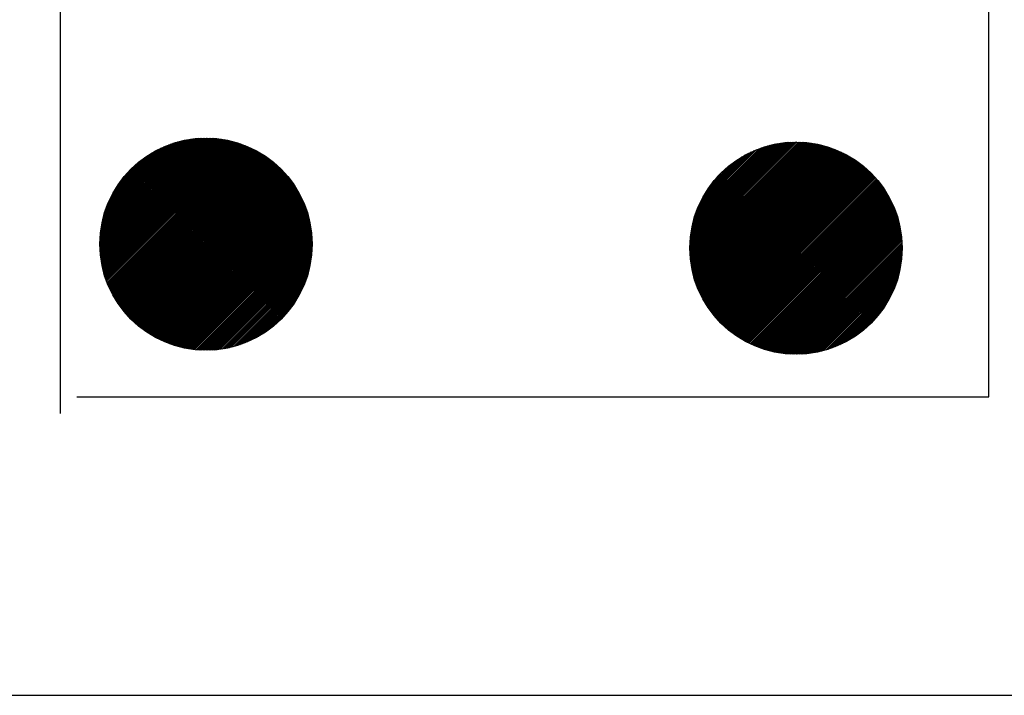
# Model space of a CAD drawing. Units: millimetres. Extents: x 20 to 300, y 10 to 200.
# Drawn here: x 246 to 251, y 161 to 165 of the extents above; entities that cross this region are included whole.
import ezdxf

# ---------------------------------------------------------------- set-up
doc = ezdxf.new("R2010")
doc.units = ezdxf.units.MM

# ---------------------------------------------------------------- blocks, each defined once
blk = doc.blocks.new('*X35')
at = {"color": 0, "ltscale": 0.2}
for p, q in [((113.902, 30.521), (115.535, 32.153)), ((113.902, 30.543), (115.512, 32.153)), ((113.902, 30.565), (115.49, 32.153)), ((113.902, 30.588), (115.467, 32.153)), ((113.903, 30.499), (115.556, 32.152)), ((113.903, 30.611), (115.444, 32.152)), ((113.904, 30.477), (115.578, 32.151)), ((113.904, 30.635), (115.421, 32.151)), ((113.905, 30.456), (115.599, 32.15)), ((113.905, 30.658), (115.397, 32.15)), ((113.906, 30.435), (115.62, 32.149)), ((113.907, 30.683), (115.373, 32.148)), ((113.908, 30.414), (115.641, 32.147)), ((113.909, 30.707), (115.348, 32.146)), ((113.91, 30.394), (115.662, 32.145)), ((113.912, 30.373), (115.682, 32.143)), ((113.912, 30.732), (115.323, 32.143)), ((113.915, 30.353), (115.702, 32.141)), ((113.915, 30.758), (115.297, 32.14)), ((113.917, 30.333), (115.722, 32.138)), ((113.919, 30.784), (115.271, 32.137)), ((113.92, 30.314), (115.741, 32.135)), ((113.923, 30.294), (115.761, 32.132)), ((113.923, 30.811), (115.245, 32.132)), ((113.926, 30.275), (115.78, 32.129)), ((113.927, 30.838), (115.218, 32.128)), ((113.93, 30.256), (115.799, 32.125)), ((113.933, 30.865), (115.19, 32.123)), ((113.933, 30.237), (115.818, 32.122)), ((113.937, 30.219), (115.836, 32.118)), ((113.939, 30.894), (115.162, 32.117)), ((113.941, 30.2), (115.855, 32.114)), ((113.945, 30.923), (115.133, 32.11)), ((113.946, 30.182), (115.873, 32.11)), ((113.95, 30.164), (115.891, 32.105)), ((113.953, 30.953), (115.103, 32.103)), ((113.955, 30.146), (115.909, 32.101)), ((113.959, 30.129), (115.927, 32.096)), ((113.961, 30.983), (115.072, 32.094)), ((113.964, 30.111), (115.944, 32.091)), ((113.969, 30.094), (115.961, 32.086)), ((113.97, 31.015), (115.04, 32.085)), ((113.975, 30.077), (115.979, 32.081)), ((113.98, 30.06), (115.996, 32.075)), ((113.98, 31.048), (115.008, 32.075)), ((113.986, 30.043), (116.013, 32.07)), ((113.991, 30.026), (116.029, 32.064)), ((113.992, 31.081), (114.974, 32.064)), ((113.997, 30.009), (116.046, 32.058)), ((114.003, 29.993), (116.062, 32.052)), ((114.004, 31.117), (114.939, 32.051)), ((114.009, 29.977), (116.079, 32.046)), ((114.016, 29.961), (116.095, 32.039)), ((114.019, 31.154), (114.902, 32.036)), ((114.022, 29.945), (116.111, 32.033)), ((114.029, 29.929), (116.126, 32.026)), ((114.035, 31.192), (114.863, 32.02)), ((114.036, 29.913), (116.142, 32.02)), ((114.043, 29.898), (116.158, 32.013)), ((114.05, 29.882), (116.173, 32.006)), ((114.054, 31.233), (114.822, 32.002)), ((114.057, 29.867), (116.188, 31.999)), ((114.064, 29.852), (116.204, 31.991)), ((114.071, 29.837), (116.219, 31.984)), ((114.075, 31.277), (114.778, 31.98)), ((114.079, 29.822), (116.234, 31.976)), ((114.087, 29.807), (116.248, 31.969)), ((114.095, 29.792), (116.263, 31.961)), ((114.1, 31.325), (114.731, 31.955)), ((114.102, 29.778), (116.277, 31.953)), ((114.111, 29.763), (116.292, 31.945)), ((114.119, 29.749), (116.306, 31.937)), ((114.127, 29.735), (116.32, 31.928)), ((114.131, 31.378), (114.678, 31.925)), ((114.135, 29.721), (116.334, 31.92)), ((114.144, 29.707), (116.348, 31.911)), ((114.153, 29.693), (116.362, 31.903)), ((114.161, 29.68), (116.376, 31.894)), ((114.169, 31.439), (114.617, 31.886)), ((114.17, 29.666), (116.389, 31.885)), ((114.179, 29.653), (116.402, 31.876)), ((114.189, 29.639), (116.416, 31.867)), ((114.198, 29.626), (116.429, 31.857)), ((114.207, 29.613), (116.442, 31.848)), ((114.217, 29.6), (116.455, 31.839)), ((114.224, 31.515), (114.54, 31.832)), ((114.226, 29.587), (116.468, 31.829)), ((114.236, 29.575), (116.481, 31.819)), ((114.246, 29.562), (116.493, 31.809)), ((114.256, 29.55), (116.506, 31.799)), ((114.266, 29.537), (116.518, 31.789)), ((114.276, 29.525), (116.53, 31.779)), ((114.286, 29.513), (116.542, 31.769)), ((114.297, 29.501), (116.554, 31.758)), ((114.307, 29.489), (116.566, 31.748)), ((114.318, 29.477), (116.578, 31.737)), ((114.329, 29.465), (116.59, 31.726)), ((114.34, 29.454), (116.602, 31.716)), ((114.351, 29.442), (116.613, 31.705)), ((114.362, 29.431), (116.624, 31.694)), ((114.373, 29.42), (116.636, 31.682)), ((114.384, 29.409), (116.647, 31.671)), ((114.396, 29.397), (116.658, 31.66)), ((114.407, 29.387), (116.669, 31.648)), ((114.419, 29.376), (116.68, 31.637)), ((114.431, 29.365), (116.69, 31.625)), ((114.442, 29.354), (116.701, 31.613)), ((114.454, 29.344), (116.711, 31.601)), ((114.466, 29.334), (116.722, 31.589)), ((114.479, 29.323), (116.732, 31.577)), ((114.491, 29.313), (116.742, 31.564)), ((114.503, 29.303), (116.752, 31.552)), ((114.516, 29.293), (116.762, 31.539)), ((114.529, 29.283), (116.772, 31.527)), ((114.541, 29.274), (116.781, 31.514)), ((114.554, 29.264), (116.791, 31.501)), ((114.567, 29.255), (116.801, 31.488)), ((114.58, 29.245), (116.81, 31.475)), ((114.594, 29.236), (116.819, 31.462)), ((114.607, 29.227), (116.828, 31.448)), ((114.62, 29.218), (116.837, 31.435)), ((114.634, 29.209), (116.846, 31.421)), ((114.648, 29.2), (116.855, 31.408)), ((114.661, 29.192), (116.863, 31.394)), ((114.675, 29.183), (116.872, 31.38)), ((114.689, 29.175), (116.88, 31.366)), ((114.704, 29.167), (116.889, 31.352)), ((114.718, 29.159), (116.897, 31.337)), ((114.732, 29.151), (116.905, 31.323)), ((114.747, 29.143), (116.913, 31.308)), ((114.762, 29.135), (116.92, 31.294)), ((114.776, 29.127), (116.928, 31.279)), ((114.791, 29.12), (116.936, 31.264)), ((114.806, 29.112), (116.943, 31.249)), ((114.822, 29.105), (116.95, 31.234)), ((114.837, 29.098), (116.957, 31.218)), ((114.852, 29.091), (116.964, 31.203)), ((114.868, 29.084), (116.971, 31.187)), ((114.884, 29.078), (116.978, 31.171)), ((114.9, 29.071), (116.984, 31.156)), ((114.916, 29.065), (116.991, 31.139)), ((114.932, 29.058), (116.997, 31.123)), ((114.948, 29.052), (117.003, 31.107)), ((114.965, 29.046), (117.009, 31.09)), ((114.981, 29.04), (117.015, 31.074)), ((114.998, 29.035), (117.021, 31.057)), ((115.015, 29.029), (117.026, 31.04)), ((115.032, 29.024), (117.031, 31.023)), ((115.049, 29.019), (117.037, 31.006)), ((115.067, 29.014), (117.042, 30.988)), ((115.084, 29.009), (117.047, 30.971)), ((115.102, 29.004), (117.051, 30.953)), ((115.12, 29), (117.056, 30.935)), ((115.138, 28.995), (117.06, 30.917)), ((115.157, 28.991), (117.064, 30.899)), ((115.175, 28.987), (117.068, 30.88)), ((115.194, 28.983), (117.072, 30.862)), ((115.213, 28.98), (117.076, 30.843)), ((115.232, 28.976), (117.079, 30.824)), ((115.251, 28.973), (117.082, 30.804)), ((115.27, 28.97), (117.085, 30.785)), ((115.29, 28.967), (117.088, 30.765)), ((115.31, 28.965), (117.09, 30.745)), ((115.33, 28.963), (117.093, 30.725)), ((115.351, 28.96), (117.095, 30.705)), ((115.371, 28.959), (117.097, 30.684)), ((115.392, 28.957), (117.098, 30.663)), ((115.413, 28.956), (117.1, 30.642)), ((115.435, 28.955), (117.101, 30.621)), ((115.456, 28.954), (117.101, 30.599)), ((115.478, 28.953), (117.102, 30.577)), ((115.501, 28.953), (117.102, 30.555)), ((115.523, 28.953), (117.102, 30.532)), ((115.546, 28.954), (117.101, 30.509)), ((115.569, 28.955), (117.101, 30.486)), ((115.593, 28.956), (117.099, 30.462)), ((115.617, 28.957), (117.098, 30.438)), ((115.641, 28.959), (117.096, 30.414)), ((115.666, 28.962), (117.094, 30.389)), ((115.691, 28.965), (117.091, 30.364)), ((115.717, 28.968), (117.087, 30.338)), ((115.743, 28.972), (117.084, 30.312)), ((115.77, 28.976), (117.079, 30.285)), ((115.797, 28.981), (117.074, 30.258)), ((115.825, 28.986), (117.069, 30.23)), ((115.854, 28.992), (117.063, 30.201)), ((115.883, 28.999), (117.056, 30.172)), ((115.914, 29.007), (117.048, 30.142)), ((115.945, 29.016), (117.04, 30.111)), ((115.977, 29.025), (117.03, 30.079)), ((116.01, 29.036), (117.019, 30.045)), ((116.044, 29.048), (117.007, 30.011)), ((116.08, 29.061), (116.994, 29.975)), ((116.118, 29.076), (116.979, 29.938)), ((116.157, 29.094), (116.962, 29.898)), ((116.199, 29.113), (116.942, 29.856)), ((116.244, 29.136), (116.919, 29.811)), ((116.294, 29.163), (116.892, 29.761)), ((116.35, 29.196), (116.859, 29.706)), ((116.416, 29.24), (116.815, 29.64)), ((116.505, 29.307), (116.749, 29.55))]:
    blk.add_line(p, q, dxfattribs=at)
blk = doc.blocks.new('*X20')
at = {"color": 0, "ltscale": 0.2}
for p, q in [((113.903, 30.611), (115.444, 32.152)), ((113.91, 30.394), (115.662, 32.145)), ((113.933, 30.865), (115.19, 32.123)), ((113.941, 30.2), (115.855, 32.114)), ((113.991, 30.026), (116.029, 32.064)), ((114.035, 31.192), (114.863, 32.02)), ((114.057, 29.867), (116.188, 31.999)), ((114.135, 29.721), (116.334, 31.92)), ((114.226, 29.587), (116.468, 31.829)), ((114.329, 29.465), (116.59, 31.726)), ((114.442, 29.354), (116.701, 31.613)), ((114.567, 29.255), (116.801, 31.488)), ((114.704, 29.167), (116.889, 31.352)), ((114.852, 29.091), (116.964, 31.203)), ((115.015, 29.029), (117.026, 31.04)), ((115.194, 28.983), (117.072, 30.862)), ((115.392, 28.957), (117.098, 30.663)), ((115.617, 28.957), (117.098, 30.438)), ((115.883, 28.999), (117.056, 30.172)), ((116.244, 29.136), (116.919, 29.811))]:
    blk.add_line(p, q, dxfattribs=at)
blk = doc.blocks.new('A$CA2E1')
at = {"ltscale": 0.2}
blk.add_circle((2.201, 2.199), 2, dxfattribs=at)
blk = doc.blocks.new('A$C21A1')
at = {"ltscale": 0.2}
blk.add_blockref('A$CA2E1', (-0.103, -0.128), dxfattribs=at)
blk = doc.blocks.new('A$C31F4')
at = {"ltscale": 0.2, "xscale": 0.8, "yscale": 0.8, "zscale": 0.8}
blk.add_blockref('A$C21A1', (-0.06, 0.06), dxfattribs=at)
blk = doc.blocks.new('A$C5181')
at = {"ltscale": 0.2}
blk.add_blockref('A$C31F4', (0.06, -0.06), dxfattribs=at)
blk = doc.blocks.new('*X26')
at = {"color": 0, "ltscale": 0.2}
for p, q in [((122.797, 30.48), (124.411, 32.094)), ((122.797, 30.502), (124.388, 32.094)), ((122.797, 30.458), (124.433, 32.093)), ((122.797, 30.525), (124.365, 32.093)), ((122.798, 30.436), (124.455, 32.093)), ((122.798, 30.548), (124.342, 32.093)), ((122.799, 30.415), (124.476, 32.092)), ((122.799, 30.572), (124.319, 32.092)), ((122.8, 30.393), (124.497, 32.09)), ((122.8, 30.595), (124.295, 32.09)), ((122.802, 30.372), (124.518, 32.089)), ((122.802, 30.62), (124.271, 32.089)), ((122.803, 30.352), (124.539, 32.087)), ((122.804, 30.644), (124.246, 32.087)), ((122.805, 30.331), (124.56, 32.085)), ((122.807, 30.669), (124.221, 32.084)), ((122.807, 30.311), (124.58, 32.083)), ((122.81, 30.291), (124.6, 32.081)), ((122.81, 30.695), (124.196, 32.081)), ((122.813, 30.271), (124.62, 32.078)), ((122.813, 30.721), (124.17, 32.077)), ((122.815, 30.251), (124.639, 32.075)), ((122.817, 30.747), (124.144, 32.073)), ((122.819, 30.232), (124.659, 32.072)), ((122.822, 30.213), (124.678, 32.069)), ((122.822, 30.774), (124.116, 32.069)), ((122.825, 30.194), (124.697, 32.065)), ((122.827, 30.802), (124.089, 32.064)), ((122.829, 30.175), (124.715, 32.062)), ((122.833, 30.157), (124.734, 32.058)), ((122.833, 30.83), (124.061, 32.058)), ((122.837, 30.138), (124.752, 32.054)), ((122.839, 30.859), (124.032, 32.051)), ((122.841, 30.12), (124.771, 32.049)), ((122.846, 30.102), (124.789, 32.045)), ((122.847, 30.889), (124.002, 32.044)), ((122.85, 30.084), (124.806, 32.04)), ((122.855, 30.067), (124.824, 32.036)), ((122.855, 30.919), (123.971, 32.036)), ((122.86, 30.049), (124.842, 32.031)), ((122.864, 30.951), (123.94, 32.027)), ((122.865, 30.032), (124.859, 32.026)), ((122.87, 30.015), (124.876, 32.02)), ((122.874, 30.983), (123.907, 32.017)), ((122.876, 29.998), (124.893, 32.015)), ((122.881, 29.981), (124.91, 32.009)), ((122.885, 31.017), (123.874, 32.006)), ((122.887, 29.964), (124.927, 32.003)), ((122.893, 29.947), (124.943, 31.998)), ((122.898, 31.052), (123.839, 31.993)), ((122.899, 29.931), (124.96, 31.991)), ((122.905, 29.915), (124.976, 31.985)), ((122.912, 29.899), (124.992, 31.979)), ((122.912, 31.089), (123.802, 31.979)), ((122.918, 29.883), (125.008, 31.972)), ((122.925, 29.867), (125.024, 31.966)), ((122.928, 31.127), (123.764, 31.963)), ((122.932, 29.851), (125.039, 31.959)), ((122.939, 29.836), (125.055, 31.952)), ((122.946, 29.82), (125.07, 31.945)), ((122.946, 31.168), (123.723, 31.945)), ((122.953, 29.805), (125.086, 31.938)), ((122.96, 29.79), (125.101, 31.931)), ((122.967, 31.211), (123.68, 31.924)), ((122.968, 29.775), (125.116, 31.923)), ((122.975, 29.76), (125.131, 31.916)), ((122.983, 29.745), (125.145, 31.908)), ((122.991, 29.731), (125.16, 31.9)), ((122.991, 31.258), (123.632, 31.899)), ((122.999, 29.716), (125.174, 31.892)), ((123.007, 29.702), (125.189, 31.884)), ((123.015, 29.688), (125.203, 31.876)), ((123.021, 31.31), (123.58, 31.87)), ((123.023, 29.673), (125.217, 31.867)), ((123.032, 29.659), (125.231, 31.859)), ((123.04, 29.646), (125.245, 31.85)), ((123.049, 29.632), (125.259, 31.842)), ((123.058, 29.618), (125.272, 31.833)), ((123.058, 31.37), (123.521, 31.832)), ((123.067, 29.605), (125.286, 31.824)), ((123.076, 29.591), (125.299, 31.815)), ((123.085, 29.578), (125.313, 31.806)), ((123.094, 29.565), (125.326, 31.796)), ((123.104, 29.552), (125.339, 31.787)), ((123.109, 31.443), (123.447, 31.781)), ((123.113, 29.539), (125.352, 31.778)), ((123.123, 29.526), (125.365, 31.768)), ((123.132, 29.513), (125.377, 31.758)), ((123.142, 29.501), (125.39, 31.748)), ((123.152, 29.488), (125.402, 31.738)), ((123.162, 29.476), (125.415, 31.728)), ((123.173, 29.464), (125.427, 31.718)), ((123.183, 29.451), (125.439, 31.708)), ((123.193, 29.439), (125.451, 31.697)), ((123.204, 29.428), (125.463, 31.687)), ((123.21, 31.566), (123.324, 31.681)), ((123.215, 29.416), (125.475, 31.676)), ((123.225, 29.404), (125.487, 31.665)), ((123.236, 29.392), (125.498, 31.654)), ((123.247, 29.381), (125.51, 31.643)), ((123.258, 29.37), (125.521, 31.632)), ((123.269, 29.358), (125.532, 31.621)), ((123.281, 29.347), (125.543, 31.61)), ((123.292, 29.336), (125.554, 31.598)), ((123.304, 29.325), (125.565, 31.587)), ((123.315, 29.315), (125.576, 31.575)), ((123.327, 29.304), (125.587, 31.563)), ((123.339, 29.293), (125.597, 31.552)), ((123.351, 29.283), (125.608, 31.54)), ((123.363, 29.273), (125.618, 31.527)), ((123.375, 29.262), (125.628, 31.515)), ((123.388, 29.252), (125.638, 31.503)), ((123.4, 29.242), (125.648, 31.49)), ((123.413, 29.232), (125.658, 31.478)), ((123.425, 29.222), (125.668, 31.465)), ((123.438, 29.213), (125.678, 31.452)), ((123.451, 29.203), (125.687, 31.44)), ((123.464, 29.194), (125.697, 31.427)), ((123.477, 29.184), (125.706, 31.413)), ((123.49, 29.175), (125.715, 31.4)), ((123.504, 29.166), (125.724, 31.387)), ((123.517, 29.157), (125.733, 31.373)), ((123.531, 29.148), (125.742, 31.36)), ((123.545, 29.14), (125.751, 31.346)), ((123.558, 29.131), (125.76, 31.332)), ((123.572, 29.123), (125.768, 31.318)), ((123.586, 29.114), (125.776, 31.304)), ((123.601, 29.106), (125.785, 31.29)), ((123.615, 29.098), (125.793, 31.276)), ((123.629, 29.09), (125.801, 31.261)), ((123.644, 29.082), (125.809, 31.247)), ((123.659, 29.074), (125.816, 31.232)), ((123.674, 29.067), (125.824, 31.217)), ((123.688, 29.059), (125.832, 31.202)), ((123.704, 29.052), (125.839, 31.187)), ((123.719, 29.044), (125.846, 31.172)), ((123.734, 29.037), (125.853, 31.156)), ((123.75, 29.03), (125.86, 31.141)), ((123.765, 29.024), (125.867, 31.125)), ((123.781, 29.017), (125.874, 31.11)), ((123.797, 29.01), (125.88, 31.094)), ((123.813, 29.004), (125.887, 31.078)), ((123.829, 28.998), (125.893, 31.061)), ((123.846, 28.992), (125.899, 31.045)), ((123.862, 28.986), (125.905, 31.029)), ((123.879, 28.98), (125.911, 31.012)), ((123.896, 28.974), (125.916, 30.995)), ((123.913, 28.969), (125.922, 30.978)), ((123.93, 28.963), (125.927, 30.961)), ((123.947, 28.958), (125.932, 30.944)), ((123.964, 28.953), (125.937, 30.926)), ((123.982, 28.948), (125.942, 30.909)), ((124, 28.944), (125.947, 30.891)), ((124.018, 28.939), (125.951, 30.873)), ((124.036, 28.935), (125.956, 30.855)), ((124.054, 28.931), (125.96, 30.836)), ((124.073, 28.927), (125.964, 30.818)), ((124.091, 28.923), (125.968, 30.799)), ((124.11, 28.92), (125.971, 30.78)), ((124.129, 28.916), (125.974, 30.761)), ((124.149, 28.913), (125.978, 30.742)), ((124.168, 28.91), (125.981, 30.722)), ((124.188, 28.907), (125.983, 30.703)), ((124.208, 28.905), (125.986, 30.683)), ((124.228, 28.903), (125.988, 30.663)), ((124.248, 28.901), (125.99, 30.642)), ((124.269, 28.899), (125.992, 30.622)), ((124.29, 28.897), (125.993, 30.601)), ((124.311, 28.896), (125.995, 30.579)), ((124.333, 28.895), (125.996, 30.558)), ((124.354, 28.894), (125.996, 30.536)), ((124.376, 28.894), (125.997, 30.514)), ((124.399, 28.894), (125.997, 30.492)), ((124.421, 28.894), (125.997, 30.469)), ((124.444, 28.894), (125.996, 30.446)), ((124.468, 28.895), (125.995, 30.423)), ((124.491, 28.896), (125.994, 30.399)), ((124.515, 28.898), (125.993, 30.375)), ((124.54, 28.9), (125.991, 30.351)), ((124.565, 28.902), (125.988, 30.326)), ((124.59, 28.905), (125.985, 30.301)), ((124.616, 28.909), (125.982, 30.275)), ((124.642, 28.913), (125.978, 30.249)), ((124.669, 28.917), (125.974, 30.222)), ((124.696, 28.922), (125.969, 30.194)), ((124.724, 28.927), (125.963, 30.166)), ((124.753, 28.934), (125.957, 30.138)), ((124.783, 28.941), (125.95, 30.108)), ((124.813, 28.949), (125.942, 30.078)), ((124.844, 28.957), (125.933, 30.047)), ((124.876, 28.967), (125.924, 30.014)), ((124.91, 28.978), (125.913, 29.981)), ((124.944, 28.99), (125.901, 29.946)), ((124.98, 29.004), (125.887, 29.91)), ((125.018, 29.019), (125.872, 29.873)), ((125.058, 29.037), (125.854, 29.833)), ((125.1, 29.057), (125.834, 29.79)), ((125.146, 29.08), (125.811, 29.744)), ((125.196, 29.108), (125.783, 29.694)), ((125.253, 29.142), (125.749, 29.637)), ((125.321, 29.188), (125.703, 29.569)), ((125.417, 29.261), (125.63, 29.474))]:
    blk.add_line(p, q, dxfattribs=at)

msp = doc.modelspace()

# ---------------------------------------------------------------- linework, layer by layer
at = {"ltscale": 0.2}
for p, q in [((246.0328, 174.053), (246.0328, 162.5336)), ((251.1122, 162.5336), (251.1122, 174.053)), ((246.0328, 162.5336), (246.0328, 162.4429)), ((246.0328, 162.5336), (246.0328, 162.5336)), ((246.1235, 162.5336), (251.1122, 162.5336)), ((205.6502, 160.901), (261.3423, 160.901))]:
    msp.add_line(p, q, dxfattribs=at)

# ---------------------------------------------------------------- block references
at = {"ltscale": 0.2, "xscale": 0.3628152, "yscale": 0.3628152, "zscale": 0.3628152000000003}
for name, p in [('A$C5181', (249.4486, 162.7464)), ('*X35', (204.9245, 152.2841)), ('A$C31F4', (246.243, 162.7464)), ('*X20', (204.9245, 152.2841)), ('*X26', (204.9245, 152.2841))]:
    msp.add_blockref(name, p, dxfattribs=at)

doc.saveas('drawing.dxf')
